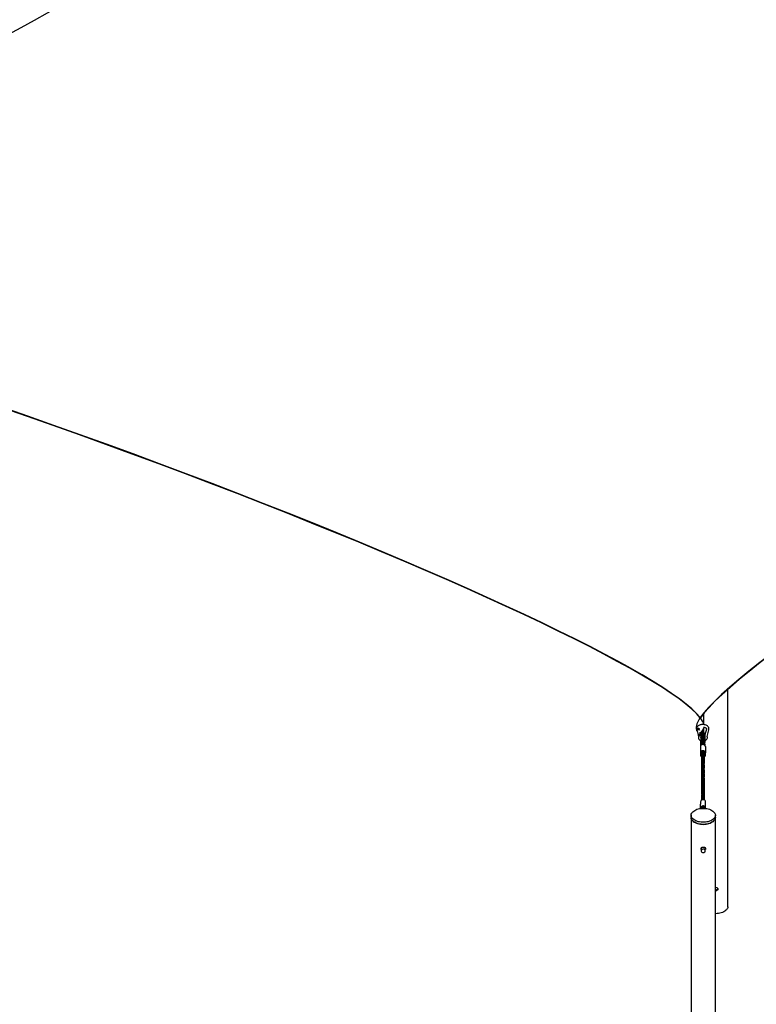
# Model space of a CAD drawing. Units: millimetres. Extents: x 3974 to 17532, y 1651 to 14247.
# Drawn here: x 13314 to 14782, y 5116 to 7080 of the extents above; entities that cross this region are included whole.
import ezdxf

# ---------------------------------------------------------------- set-up
doc = ezdxf.new("R2010")
doc.units = ezdxf.units.MM
doc.header["$LTSCALE"] = 50

msp = doc.modelspace()

# ---------------------------------------------------------------- linework, layer by layer
at = {"color": 7, "linetype": 'Continuous', "lineweight": 25}
for p, q in [((14725.4, 5311.01), (14725.4, 5744.34)), ((14677.1, 5695.91), (14677.1, 5676.29)), ((14662.29, 5666.45), (14662.41, 5665.58)), ((14663.4, 5663.85), (14663.53, 5663.42)), ((14664.07, 5661.61), (14664.08, 5661.59)), ((14664.08, 5661.59), (14666.46, 5653.65)), ((14668.07, 5665.55), (14668.04, 5665.71)), ((14668.96, 5662.7), (14668.12, 5665.49)), ((14668.48, 5664.25), (14668.79, 5663.23)), ((14669.98, 5657.9), (14670.05, 5657.4)), ((14671.25, 5655.08), (14670.58, 5657.31)), ((14671.76, 5653.34), (14671.17, 5655.29)), ((14672.77, 5656.47), (14671.77, 5656.47)), ((14677.1, 5664.03), (14677.1, 5658.86)), ((14679.81, 5656.48), (14678.81, 5656.48)), ((14682.92, 5665.32), (14679.82, 5654.01)), ((14684.08, 5650.62), (14687.74, 5663.99)), ((14666.54, 5654.76), (14667.44, 5651.74)), ((14666.6, 5653.25), (14666.54, 5653.45)), ((14666.54, 5653.45), (14666.58, 5653.45)), ((14666.64, 5653.04), (14667.4, 5650.51)), ((14667.53, 5651.44), (14666.72, 5654.16)), ((14667.44, 5651.74), (14670.58, 5652.1)), ((14668.57, 5654.42), (14668.57, 5654.42)), ((14670.23, 5654.42), (14670.23, 5654.42)), ((14670.23, 5654.42), (14670.23, 5654.42)), ((14671.35, 5654.68), (14671.76, 5653.34)), ((14671.76, 5653.39), (14671.43, 5654.48)), ((14671.8, 5632.57), (14671.78, 5636.4)), ((14671.79, 5649.57), (14671.81, 5639.54)), ((14671.79, 5649.57), (14671.81, 5638.3)), ((14671.81, 5638.3), (14672.81, 5638.3)), ((14672.79, 5649.57), (14672.81, 5639.23)), ((14672.79, 5649.57), (14672.81, 5638.3)), ((14672.93, 5635.75), (14672.97, 5635.44)), ((14675.02, 5638.85), (14674.97, 5640.11)), ((14675.45, 5655.07), (14675.31, 5654.96)), ((14675.74, 5645.01), (14675.58, 5646.33)), ((14675.58, 5646.33), (14675.76, 5645.16)), ((14676.54, 5651.56), (14676.46, 5651.87)), ((14676.57, 5638.79), (14676.61, 5638.37)), ((14676.75, 5639.11), (14676.61, 5639.1)), ((14676.65, 5639.5), (14676.65, 5639.51)), ((14678.52, 5638.82), (14678.41, 5639.76)), ((14678.52, 5638.82), (14678.52, 5638.82)), ((14678.83, 5649.58), (14678.85, 5638.3)), ((14678.85, 5638.3), (14679.85, 5638.31)), ((14679.83, 5649.58), (14679.85, 5638.31)), ((14679.83, 5635.07), (14679.83, 5636.43)), ((14670.85, 5630.26), (14670.85, 5625.36)), ((14670.85, 5625.36), (14670.89, 5613.08)), ((14670.89, 5617.98), (14670.89, 5613.08)), ((14671.8, 5632.57), (14671.79, 5635.06)), ((14671.79, 5635.06), (14672.79, 5635.06)), ((14672.79, 5635.06), (14672.8, 5633.38)), ((14672.89, 5617.98), (14672.89, 5613.09)), ((14676.45, 5620.26), (14676.5, 5619.97)), ((14678.84, 5633.43), (14678.83, 5635.07)), ((14678.84, 5633.43), (14678.83, 5635.07)), ((14678.83, 5635.07), (14679.83, 5635.07)), ((14678.89, 5613.09), (14678.89, 5617.99)), ((14679.83, 5635.07), (14679.84, 5632.65)), ((14680.85, 5630.27), (14680.89, 5617.99)), ((14680.89, 5613.1), (14680.89, 5617.99)), ((14675.67, 5615.44), (14675.57, 5615.42)), ((14675.6, 5615.56), (14675.76, 5614.97)), ((14675.76, 5614.97), (14675.62, 5615.7)), ((14676.59, 5611.73), (14676.43, 5610.81)), ((14676.44, 5610.76), (14676.62, 5610.79)), ((14676.62, 5611.04), (14676.52, 5611.45)), ((14676.53, 5611.51), (14676.64, 5610.78)), ((14676.63, 5602.7), (14676.55, 5603.03)), ((14676.57, 5603.02), (14676.63, 5602.7)), ((14675.82, 5589.66), (14675.69, 5590.44)), ((14675.69, 5581.86), (14675.71, 5581.76)), ((14676.67, 5594.16), (14676.58, 5594.55)), ((14676.71, 5585.66), (14676.62, 5586.05)), ((14676.7, 5577.34), (14676.63, 5577.64)), ((14676.64, 5577.68), (14676.7, 5577.34)), ((14675.72, 5573.41), (14675.74, 5573.3)), ((14676.14, 5558.11), (14676.58, 5560.3)), ((14676.75, 5561), (14676.6, 5560.08)), ((14676.79, 5560.31), (14676.69, 5560.72)), ((14676.7, 5560.79), (14676.78, 5560.23)), ((14675.99, 5538.93), (14675.86, 5539.71)), ((14676.8, 5551.97), (14676.72, 5552.3)), ((14676.74, 5552.3), (14676.8, 5551.97)), ((14676.84, 5543.44), (14676.74, 5543.82)), ((14671.22, 5520.42), (14671.22, 5515.52)), ((14675.86, 5531.13), (14675.88, 5531.03)), ((14676.88, 5534.93), (14676.79, 5535.33)), ((14676.87, 5526.61), (14676.8, 5526.91)), ((14676.81, 5526.95), (14676.87, 5526.61)), ((14681.26, 5508.15), (14681.22, 5520.43)), ((14671.25, 5506.83), (14671.22, 5515.52)), ((14671.26, 5508.14), (14671.26, 5506.83)), ((14673.26, 5508.14), (14673.26, 5507.03)), ((14673.34, 5508.61), (14673.28, 5506.96)), ((14674.93, 5510.25), (14674.83, 5509.83)), ((14676.3, 5507.82), (14676.75, 5509.56)), ((14676.75, 5509.57), (14676.96, 5510.4)), ((14676.95, 5510.4), (14676.77, 5509.35)), ((14676.77, 5509.35), (14676.77, 5509.38)), ((14678.08, 5507.11), (14678.7, 5509.12)), ((14678.7, 5509.13), (14678.74, 5509.39)), ((14679.17, 5507.77), (14678.97, 5509.2)), ((14679.2, 5507), (14679.17, 5507.74)), ((14679.26, 5507.07), (14679.26, 5508.15)), ((14681.26, 5506.89), (14681.26, 5508.15)), ((14652.35, 5493.22), (14652.35, 5489.13)), ((14652.35, 5489.13), (14652.35, 2063.75)), ((14700.65, 5489.13), (14700.65, 5493.22)), ((14700.65, 2063.75), (14700.65, 5489.13)), ((14672.54, 5428.03), (14672.56, 5422.32)), ((14680.56, 5422.35), (14680.54, 5427.99)), ((14701.24, 5344.41), (14700.65, 5344.5))]:
    msp.add_line(p, q, dxfattribs=at)
at = {"color": 7, "linetype": 'Continuous', "lineweight": 25, "flags": 128}
for points in [[(14675.56, 5674.25), (14673.58, 5674.14), (14672.78, 5674.04), (14671.48, 5673.79), (14670.2, 5673.44), (14668.91, 5672.96), (14667.66, 5672.34), (14666.5, 5671.6), (14665.45, 5670.72), (14664.56, 5669.72), (14663.86, 5668.6), (14663.38, 5667.37), (14663.16, 5666.06), (14663.23, 5664.68), (14663.34, 5664.27)], [(14665.8, 5666.54), (14664.86, 5666.29), (14664.06, 5665.77), (14663.52, 5665.07), (14663.33, 5664.29), (14663.4, 5663.85)], [(14668.79, 5663.23), (14668.29, 5663.85), (14667.5, 5664.22), (14666.54, 5664.29), (14665.58, 5664.05), (14664.76, 5663.53), (14664.21, 5662.82), (14664.01, 5662.03), (14664.08, 5661.59)], [(14664.08, 5661.59), (14664.01, 5662.03), (14664.21, 5662.82), (14664.76, 5663.53), (14665.58, 5664.05), (14666.54, 5664.29), (14667.5, 5664.22), (14668.29, 5663.85), (14668.79, 5663.23)], [(14667.77, 5666.08), (14667.63, 5666.26), (14667.11, 5666.48), (14666.64, 5666.41), (14666.27, 5666.1), (14666.12, 5665.65), (14666.16, 5665.31)], [(14671.76, 5653.21), (14671.76, 5654.32), (14671.76, 5655.36), (14671.76, 5656.07), (14671.76, 5656.43), (14671.77, 5656.42), (14671.77, 5656.05), (14671.78, 5655.32), (14671.78, 5654.27), (14671.78, 5652.93), (14671.79, 5651.34), (14671.79, 5649.57)], [(14671.77, 5656.35), (14671.77, 5656.35), (14671.77, 5656.29), (14671.77, 5656.24)], [(14672.77, 5656.47), (14672.77, 5656.42), (14672.77, 5656.05), (14672.78, 5655.32), (14672.78, 5654.27), (14672.78, 5652.93), (14672.79, 5651.34), (14672.79, 5649.57)], [(14673.34, 5654.73), (14673.18, 5654.95), (14672.96, 5655.41), (14672.84, 5655.81), (14672.79, 5656.11), (14672.78, 5656.23), (14672.77, 5656.29), (14672.77, 5656.33), (14672.77, 5656.36), (14672.77, 5656.37), (14672.77, 5656.3), (14672.77, 5656.24)], [(14673.99, 5658.07), (14673.74, 5658.07), (14673.49, 5657.99), (14673.29, 5657.87), (14673.15, 5657.73), (14672.94, 5657.31), (14672.83, 5656.71), (14672.8, 5656.02), (14672.8, 5655.73)], [(14676.43, 5658.59), (14675.91, 5659.23), (14675.03, 5659.35), (14674.43, 5658.96), (14674.19, 5658.58), (14673.93, 5657.9), (14673.65, 5656.79), (14673.38, 5655.11), (14673.13, 5652.76), (14672.94, 5649.8)], [(14678.64, 5655.73), (14678.59, 5656.36), (14678.38, 5657.62), (14677.88, 5658.56), (14677.44, 5658.83), (14677, 5658.87), (14676.4, 5658.58), (14676.17, 5658.29), (14675.92, 5657.77), (14675.63, 5656.87), (14675.3, 5655.4), (14674.92, 5653.22), (14674.71, 5651.83), (14674.5, 5650.26)], [(14674.89, 5649.81), (14675.04, 5652.17), (14675.21, 5654.09), (14675.38, 5655.53), (14675.54, 5656.52), (14675.68, 5657.14), (14675.76, 5657.46), (14675.77, 5657.54)], [(14687.74, 5664), (14687.96, 5665.27), (14687.89, 5666.65), (14687.49, 5668.08), (14686.84, 5669.32), (14685.93, 5670.46), (14684.8, 5671.47), (14683.5, 5672.32), (14682.09, 5673.01), (14680.66, 5673.52), (14679.25, 5673.88), (14678.19, 5674.06), (14676.99, 5674.2), (14675.56, 5674.25)], [(14678.25, 5668.97), (14678.66, 5668.88), (14679.58, 5668.61), (14680.45, 5668.27), (14681.23, 5667.86), (14681.87, 5667.41), (14682.36, 5666.95), (14682.7, 5666.51), (14682.89, 5666.11), (14682.97, 5665.72), (14682.9, 5665.31)], [(14678.81, 5656.48), (14678.81, 5656.43), (14678.82, 5656.05), (14678.82, 5655.33), (14678.82, 5654.28), (14678.83, 5652.93), (14678.83, 5651.35), (14678.83, 5649.58)], [(14679.81, 5656.48), (14679.81, 5656.43), (14679.82, 5656.06), (14679.82, 5655.33), (14679.82, 5654.28), (14679.83, 5652.94), (14679.83, 5651.35), (14679.83, 5649.58)], [(14667.5, 5650.7), (14667.08, 5649.85), (14666.81, 5648.71), (14666.81, 5647.49), (14667.14, 5646.23), (14667.73, 5645.15), (14668.57, 5644.17), (14669.6, 5643.34), (14670.75, 5642.69), (14671.85, 5642.27)], [(14668.57, 5654.41), (14668.62, 5654.62), (14668.75, 5654.8), (14668.95, 5654.94), (14669.19, 5655.02), (14669.47, 5655.03), (14669.75, 5654.96), (14669.98, 5654.82), (14670.13, 5654.67), (14670.22, 5654.5), (14670.22, 5654.34), (14670.13, 5654.21), (14669.95, 5654.12), (14669.73, 5654.05), (14669.47, 5654.02), (14669.19, 5654.01), (14668.93, 5654.05), (14668.74, 5654.13), (14668.61, 5654.25), (14668.57, 5654.41)], [(14670.23, 5654.42), (14670.18, 5654.27), (14670.05, 5654.16), (14669.85, 5654.08), (14669.61, 5654.03), (14669.33, 5654.01), (14669.05, 5654.03), (14668.82, 5654.08), (14668.66, 5654.18), (14668.58, 5654.33), (14668.58, 5654.52), (14668.67, 5654.71), (14668.84, 5654.88), (14669.07, 5654.99), (14669.33, 5655.04), (14669.61, 5655), (14669.87, 5654.89), (14670.06, 5654.75), (14670.19, 5654.58), (14670.23, 5654.42)], [(14671.43, 5654.48), (14671.42, 5654.53), (14671.35, 5654.68)], [(14671.69, 5652.55), (14671.72, 5652.59), (14671.78, 5652.66)], [(14672.79, 5647.27), (14672.44, 5647.46), (14672.08, 5647.73), (14671.87, 5647.95), (14671.78, 5648.09), (14671.77, 5648.13), (14671.78, 5648.14), (14671.83, 5648.23)], [(14671.78, 5636.4), (14671.78, 5637.39), (14671.77, 5638.68), (14671.77, 5640.22), (14671.77, 5641.96), (14671.77, 5642.28)], [(14672.96, 5649.8), (14672.82, 5645.01), (14673.07, 5638.83)], [(14674.93, 5639.88), (14674.59, 5638.02), (14674.2, 5635.95), (14673.82, 5633.86)], [(14676.4, 5650.17), (14675.85, 5645.73), (14674.93, 5639.88)], [(14675.86, 5634.29), (14675.95, 5634.77), (14676.37, 5637.11), (14676.88, 5639.85)], [(14676.28, 5649.21), (14676.37, 5649.21), (14676.58, 5649.18)], [(14676.88, 5639.86), (14677.79, 5645.69), (14678.33, 5650.01)], [(14678.69, 5649.34), (14678.54, 5651.06), (14678.48, 5651.46)], [(14678.6, 5639.5), (14678.82, 5645.03), (14678.67, 5649.34)], [(14679.81, 5642.31), (14680.36, 5642.5), (14681.41, 5643.01), (14682.38, 5643.66), (14683.25, 5644.44), (14683.95, 5645.36), (14684.46, 5646.4), (14684.74, 5647.54), (14684.73, 5648.75), (14684.4, 5650.02), (14683.98, 5650.8)], [(14679.83, 5636.41), (14679.82, 5637.4), (14679.82, 5638.31)], [(14680.85, 5630.27), (14680.65, 5631.38), (14680.06, 5632.4), (14679.13, 5633.25), (14677.93, 5633.86), (14676.56, 5634.17), (14675.14, 5634.17), (14673.78, 5633.85), (14672.58, 5633.24), (14671.65, 5632.39), (14671.06, 5631.37), (14670.85, 5630.26)], [(14680.89, 5617.99), (14680.69, 5619.1), (14680.1, 5620.12), (14679.17, 5620.97), (14677.97, 5621.58), (14676.61, 5621.89), (14675.18, 5621.89), (14673.82, 5621.57), (14672.62, 5620.96), (14671.69, 5620.11), (14671.1, 5619.09), (14670.89, 5617.98)], [(14678.89, 5617.99), (14678.71, 5618.8), (14678.19, 5619.51), (14677.39, 5620.04), (14676.41, 5620.32), (14675.37, 5620.32), (14674.39, 5620.03), (14673.6, 5619.5), (14673.07, 5618.79), (14672.89, 5617.98)], [(14675.78, 5599.39), (14675.98, 5600.43), (14676.21, 5601.54), (14676.57, 5603.12), (14677.08, 5605.19), (14677.71, 5607.71), (14678.36, 5610.59), (14678.72, 5612.77), (14678.87, 5614.4), (14678.9, 5615.59), (14678.89, 5616.4), (14678.84, 5617.17), (14678.77, 5617.97), (14678.65, 5618.92)], [(14675.98, 5608.84), (14676.42, 5611.02), (14677.11, 5613.91), (14677.67, 5616.1), (14678.05, 5617.73), (14678.33, 5619.06), (14678.37, 5619.24)], [(14676.49, 5619.91), (14676.41, 5620.22), (14676.4, 5620.27)], [(14672.89, 5613.09), (14673.07, 5612.28), (14673.29, 5611.9)], [(14676.43, 5610.81), (14675.61, 5607.24), (14674.76, 5603.83), (14674.06, 5600.68), (14673.58, 5598), (14673.26, 5595.61), (14673.09, 5593.59), (14672.99, 5591.09), (14673.05, 5588.06), (14673.2, 5586.17)], [(14676.64, 5603.41), (14676.36, 5601.86), (14675.96, 5600.11), (14675.58, 5598.57), (14675.22, 5597.11), (14674.86, 5595.67), (14674.42, 5593.81), (14673.91, 5591.32), (14673.46, 5588.52), (14673.2, 5586.15), (14673.07, 5584.25), (14673.02, 5581.51), (14673.16, 5578.35), (14673.23, 5577.68)], [(14675.83, 5591), (14676.17, 5592.76), (14676.69, 5595.06), (14677.26, 5597.33), (14677.62, 5598.78), (14677.91, 5599.96), (14678.13, 5600.91), (14678.37, 5602.07), (14678.68, 5603.83), (14678.91, 5606.22), (14678.83, 5609.22), (14678.54, 5611.36), (14678.51, 5611.51)], [(14675.85, 5582.5), (14676.09, 5583.76), (14676.49, 5585.61), (14677.24, 5588.72), (14678.03, 5591.9), (14678.59, 5594.61), (14678.88, 5596.89), (14678.94, 5597.92), (14678.96, 5598.92), (14678.92, 5599.91), (14678.82, 5601.14), (14678.57, 5602.87), (14678.54, 5603.03)], [(14676.5, 5610.89), (14676.58, 5610.95), (14676.64, 5611)], [(14678.45, 5611.86), (14678.55, 5612), (14678.62, 5612.29)], [(14678.49, 5611.91), (14678.71, 5612.28), (14678.89, 5613.09)], [(14676.66, 5594.93), (14676.47, 5593.8), (14676.08, 5592.04), (14675.68, 5590.39), (14675.32, 5588.95), (14674.88, 5587.17), (14674.39, 5585.08), (14673.89, 5582.6), (14673.54, 5580.44), (14673.32, 5578.66), (14673.17, 5576.96), (14673.06, 5574.85), (14673.05, 5572.56), (14673.14, 5570.59), (14673.25, 5569.19)], [(14676.67, 5586.36), (14676.51, 5585.42), (14676.21, 5584.04), (14675.92, 5582.78), (14675.56, 5581.37), (14675.09, 5579.45), (14674.52, 5577.08), (14674.04, 5574.8), (14673.57, 5571.97), (14673.28, 5569.52), (14673.19, 5568.48), (14673.11, 5567.05), (14673.07, 5565.25), (14673.12, 5563.04), (14673.3, 5560.51), (14673.46, 5559.23)], [(14676.72, 5578.01), (14676.44, 5576.46), (14676.01, 5574.58), (14675.61, 5573), (14675.26, 5571.59), (14674.94, 5570.31), (14674.74, 5569.46), (14674.47, 5568.25), (14674.14, 5566.68), (14673.77, 5564.65), (14673.43, 5562.23), (14673.18, 5559.34)], [(14675.66, 5590.31), (14675.71, 5590.13), (14675.82, 5589.66)], [(14675.86, 5574.01), (14675.9, 5574.2), (14676.17, 5575.59), (14676.52, 5577.19), (14676.88, 5578.66), (14677.24, 5580.12), (14677.7, 5581.95), (14678.23, 5584.2), (14678.63, 5586.25), (14678.86, 5587.88), (14678.96, 5589.24), (14678.98, 5590.63), (14678.92, 5591.96), (14678.78, 5593.29), (14678.59, 5594.45), (14678.57, 5594.55)], [(14675.89, 5565.53), (14676.2, 5567.13), (14676.55, 5568.71), (14676.94, 5570.38), (14677.36, 5572.04), (14677.77, 5573.67), (14678.11, 5575.09), (14678.53, 5577.07), (14678.83, 5578.92), (14679, 5581.07), (14678.95, 5583.51), (14678.63, 5585.97), (14678.6, 5586.1)], [(14676.58, 5560.3), (14677.28, 5563.18), (14677.83, 5565.37), (14678.22, 5567), (14678.5, 5568.33), (14678.74, 5569.7), (14678.92, 5571.06), (14679.02, 5572.44), (14679.04, 5573.79), (14678.9, 5575.85), (14678.64, 5577.59), (14678.63, 5577.67)], [(14676.6, 5594.58), (14676.6, 5594.57), (14676.67, 5594.16)], [(14676.63, 5586.1), (14676.71, 5585.68), (14676.71, 5585.66)], [(14676.6, 5560.08), (14675.78, 5556.51), (14674.93, 5553.1), (14674.23, 5549.95), (14673.75, 5547.27), (14673.43, 5544.88), (14673.26, 5542.86), (14673.16, 5540.36), (14673.22, 5537.33), (14673.37, 5535.44)], [(14675.95, 5548.66), (14676.15, 5549.7), (14676.38, 5550.81), (14676.74, 5552.39), (14677.25, 5554.46), (14677.88, 5556.98), (14678.53, 5559.86)], [(14676, 5540.27), (14676.34, 5542.03), (14676.86, 5544.33), (14677.43, 5546.6), (14677.79, 5548.05), (14678.08, 5549.23), (14678.3, 5550.18), (14678.54, 5551.34), (14678.85, 5553.1), (14679.08, 5555.49), (14679, 5558.5)], [(14679, 5558.5), (14678.71, 5560.63), (14678.68, 5560.78)], [(14676.81, 5552.69), (14676.53, 5551.13), (14676.13, 5549.38), (14675.75, 5547.84), (14675.38, 5546.39), (14675.03, 5544.94), (14674.59, 5543.08), (14674.08, 5540.59), (14673.63, 5537.79), (14673.37, 5535.43), (14673.24, 5533.52), (14673.19, 5530.78), (14673.33, 5527.62), (14673.4, 5526.95)], [(14676.83, 5544.2), (14676.64, 5543.07), (14676.25, 5541.32), (14675.85, 5539.66), (14675.48, 5538.22), (14675.05, 5536.44), (14674.56, 5534.35), (14674.06, 5531.87), (14673.71, 5529.72), (14673.49, 5527.93), (14673.33, 5526.24), (14673.23, 5524.13), (14673.23, 5523.48)], [(14675.83, 5539.58), (14675.88, 5539.4), (14675.99, 5538.93)], [(14676.02, 5531.77), (14676.25, 5533.03), (14676.66, 5534.88), (14677.41, 5537.99), (14678.2, 5541.17), (14678.75, 5543.88), (14679.05, 5546.16), (14679.11, 5547.19), (14679.12, 5548.19), (14679.09, 5549.18), (14678.99, 5550.41), (14678.74, 5552.14), (14678.71, 5552.3)], [(14676.24, 5524.34), (14676.34, 5524.86), (14676.69, 5526.46), (14677.04, 5527.93), (14677.41, 5529.39), (14677.87, 5531.22), (14678.4, 5533.47), (14678.8, 5535.52), (14679.02, 5537.15), (14679.13, 5538.51), (14679.15, 5539.9), (14679.09, 5541.24), (14678.95, 5542.56), (14678.76, 5543.72), (14678.74, 5543.82)], [(14676.77, 5543.85), (14676.77, 5543.84), (14676.84, 5543.44)], [(14681.22, 5520.43), (14681.02, 5521.54), (14680.43, 5522.56), (14679.49, 5523.41), (14678.3, 5524.01), (14676.93, 5524.33), (14675.51, 5524.33), (14674.14, 5524.01), (14672.94, 5523.4), (14672.01, 5522.55), (14671.42, 5521.53), (14671.22, 5520.42)], [(14676.84, 5535.64), (14676.68, 5534.69), (14676.38, 5533.31), (14676.09, 5532.05), (14675.73, 5530.64), (14675.26, 5528.72), (14674.69, 5526.35), (14674.21, 5524.07), (14674.2, 5524.02)], [(14676.89, 5527.28), (14676.6, 5525.73), (14676.29, 5524.34)], [(14676.8, 5535.37), (14676.88, 5534.95), (14676.88, 5534.93)], [(14659.42, 5483.36), (14657.49, 5484.62), (14655.83, 5486.01), (14654.47, 5487.5), (14653.44, 5489.07), (14652.74, 5490.7), (14652.39, 5492.38), (14652.39, 5494.06), (14652.74, 5495.73), (14653.44, 5497.37), (14654.47, 5498.94), (14655.83, 5500.43), (14657.49, 5501.82), (14659.42, 5503.08), (14661.6, 5504.19), (14664, 5505.15), (14666.59, 5505.93), (14669.31, 5506.53), (14672.14, 5506.93), (14675.04, 5507.13), (14677.96, 5507.13), (14680.85, 5506.93), (14683.68, 5506.53), (14686.41, 5505.93), (14688.99, 5505.15), (14691.39, 5504.19), (14693.57, 5503.08), (14695.51, 5501.82), (14697.16, 5500.43), (14698.52, 5498.94), (14699.55, 5497.37), (14700.25, 5495.73), (14700.6, 5494.06), (14700.6, 5492.38), (14700.25, 5490.7), (14699.55, 5489.07), (14698.52, 5487.5), (14697.16, 5486.01), (14695.51, 5484.62), (14693.57, 5483.36), (14691.39, 5482.24), (14688.99, 5481.29), (14686.41, 5480.5), (14683.68, 5479.91), (14680.85, 5479.5), (14677.96, 5479.3), (14675.04, 5479.3), (14672.14, 5479.5), (14669.31, 5479.91), (14666.59, 5480.5), (14664, 5481.29), (14661.6, 5482.24), (14659.42, 5483.36)], [(14681.26, 5508.15), (14681.06, 5509.26), (14680.47, 5510.28), (14679.53, 5511.13), (14678.34, 5511.73), (14676.97, 5512.05), (14675.55, 5512.05), (14674.18, 5511.73), (14672.99, 5511.12), (14672.05, 5510.27), (14671.46, 5509.25), (14671.26, 5508.14)], [(14679.26, 5508.15), (14679.08, 5508.96), (14678.56, 5509.67), (14677.76, 5510.19), (14676.78, 5510.47), (14675.74, 5510.47), (14674.76, 5510.19), (14673.96, 5509.66), (14673.44, 5508.95), (14673.26, 5508.14)], [(14673.34, 5508.48), (14673.36, 5507.92), (14673.44, 5507.08)], [(14676.92, 5509.76), (14676.82, 5510.12), (14676.76, 5510.43)], [(14676.81, 5510.42), (14676.84, 5510.28), (14676.92, 5509.76)], [(14679.17, 5507.77), (14679.17, 5507.77), (14679.17, 5507.74)], [(14659.42, 5479.28), (14657.49, 5480.54), (14655.83, 5481.92), (14654.47, 5483.41), (14653.44, 5484.99), (14652.74, 5486.62), (14652.39, 5488.29), (14652.35, 5489.13)], [(14652.35, 5489.13), (14652.35, 5489.11), (14652.53, 5487.43), (14653.06, 5485.77), (14653.93, 5484.16), (14655.14, 5482.63), (14656.65, 5481.19), (14658.45, 5479.87), (14660.52, 5478.68), (14662.82, 5477.65), (14665.32, 5476.78), (14667.98, 5476.09), (14670.77, 5475.59), (14673.64, 5475.29), (14676.55, 5475.19), (14679.46, 5475.3), (14682.32, 5475.61), (14685.11, 5476.11), (14687.76, 5476.8), (14690.26, 5477.68), (14692.55, 5478.72), (14694.61, 5479.91), (14696.4, 5481.24), (14697.9, 5482.68), (14699.1, 5484.22), (14699.96, 5485.83), (14700.48, 5487.48), (14700.65, 5489.13)], [(14700.65, 5489.13), (14700.6, 5488.29), (14700.25, 5486.62), (14699.55, 5484.99), (14698.52, 5483.41), (14697.16, 5481.92), (14695.51, 5480.54), (14693.57, 5479.28), (14691.39, 5478.16), (14688.99, 5477.2), (14686.41, 5476.42), (14683.68, 5475.82), (14680.85, 5475.42), (14677.96, 5475.22), (14675.04, 5475.22), (14672.14, 5475.42), (14669.31, 5475.82), (14666.59, 5476.42), (14664, 5477.2), (14661.6, 5478.16), (14659.42, 5479.28)], [(14672.55, 5424.8), (14672.16, 5425.6), (14672.07, 5426.83), (14672.47, 5427.96), (14673.32, 5428.88), (14674.54, 5429.54), (14676, 5429.85), (14677.49, 5429.8), (14678.87, 5429.41), (14680.01, 5428.7), (14680.77, 5427.7), (14681.05, 5426.51), (14680.82, 5425.28), (14680.55, 5424.83)], [(14672.54, 5426.84), (14672.33, 5427.16), (14672.28, 5427.4)], [(14676.56, 5425.6), (14675.38, 5425.45), (14674.31, 5425.03), (14673.43, 5424.37), (14672.84, 5423.52), (14672.57, 5422.57), (14672.66, 5421.6), (14673.1, 5420.7), (14673.84, 5419.94), (14674.82, 5419.39), (14675.96, 5419.1), (14677.16, 5419.1), (14678.3, 5419.39), (14679.28, 5419.94), (14680.02, 5420.7), (14680.46, 5421.61), (14680.55, 5422.58), (14680.28, 5423.53), (14679.69, 5424.37), (14678.81, 5425.03), (14677.74, 5425.46), (14676.56, 5425.6)], [(14680.81, 5427.5), (14680.62, 5426.92), (14680.54, 5426.82)], [(14700.65, 5349.68), (14701.24, 5349.73), (14702.72, 5349.56), (14704.03, 5349.04), (14705.04, 5348.21), (14705.63, 5347.12), (14705.72, 5345.91), (14705.32, 5344.7), (14704.47, 5343.62), (14703.25, 5342.82), (14701.79, 5342.42), (14700.65, 5342.46)], [(14725.4, 5311.01), (14725.4, 5311.01), (14725.22, 5309.33), (14724.69, 5307.67), (14723.83, 5306.06), (14722.63, 5304.53), (14721.12, 5303.09), (14719.32, 5301.76), (14717.26, 5300.57), (14714.96, 5299.54), (14712.47, 5298.66), (14709.81, 5297.97), (14707.02, 5297.47), (14704.15, 5297.17), (14701.24, 5297.07), (14700.65, 5297.07)]]:
    msp.add_lwpolyline(points, dxfattribs=at)
at = {"color": 7, "linetype": 'Continuous', "lineweight": 25}
for centre, radius, start, end in [((14666.58, 5663.15), 2.2, 30.19938, 100.92419), ((14667.06, 5665.58), 0.822, 92.60292, 198.8996), ((14666.6, 5663.18), 2.17, 29.82894, 98.55416), ((14667.03, 5665.28), 1.14, 5.02994, 90.17301), ((14669.26, 5665.7), 1.11, 148.21824, 197.07421), ((14669.8, 5654.65), 1.51, 8.55104, 24.88041), ((14710.38, 5648), 34, 164.59068, 176.2199), ((14677.8, 5655.99), 0.986, 1.00066, 102.00714), ((14603.76, 5658.62), 75.08, 353.41866, 357.83428), ((14668.01, 5654.1), 1.61, 155.91102, 204.07539), ((14668.21, 5653.49), 1.63, 156.04558, 196.10239), ((14670.06, 5650.41), 2.93, 79.7565, 153.04722), ((14670.08, 5650.25), 2.81, 52.51403, 154.92287), ((14670.36, 5650.33), 2.97, 61.83701, 85.73162), ((14742.07, 5633.29), 69.21, 174.81408, 179.97111), ((14815.64, 5626.91), 143.06, 170.60515, 174.93441), ((14810.93, 5627.71), 136.36, 170.48766, 175.02706), ((14634.52, 5642.73), 42.25, 348.32863, 355.62514), ((14637.74, 5642.43), 40.96, 347.94753, 355.88676), ((14614.02, 5632.45), 64.81, 0.79983, 5.63707), ((14692.83, 5633.23), 19.99, 173.64071, 177.2805), ((14715.43, 5615.73), 42.53, 176.44603, 187.79602), ((14716.08, 5617.13), 43.19, 180.97042, 186.66373), ((14732.13, 5606.1), 59.26, 166.34933, 176.15498), ((14490.32, 5658.87), 190.22, 345.51237, 348.28489), ((14740.77, 5604.52), 66.1, 166.23458, 169.77158), ((14657, 5617.17), 21.88, 350.99042, 2.72121), ((14674.79, 5613.32), 3.9, 183.50657, 246.84565), ((14714.31, 5607.31), 41.39, 176.1718, 186.08895), ((14722.7, 5599.06), 49.73, 165.77009, 185.20511), ((14673.8, 5612.29), 0.635, 155.59585, 217.20364), ((14677.04, 5613.32), 3.86, 297.00339, 356.70595), ((14714.48, 5556.58), 41.39, 176.1718, 186.08895), ((14722.87, 5548.33), 49.73, 165.77009, 185.20511), ((14501.26, 5605.53), 179.14, 345.45951, 348.45569), ((14655.98, 5564.82), 23.09, 347.58827, 10.88203), ((14654.12, 5530.93), 25.05, 343.98422, 10.21828), ((14659.3, 5523.05), 19.88, 1.35831, 11.29167), ((14566.73, 5537.64), 111.62, 344.06629, 345.5788), ((14672.55, 5509.72), 4.23, 317.48044, 355.16626), ((14665.74, 5509.96), 13.41, 350.65577, 355.03546), ((14701.54, 5348.61), 4.22, 265.95451, 341.52661)]:
    msp.add_arc(centre, radius, start, end, dxfattribs=at)
for centre, major_axis, ratio, start_param, end_param in [((13470.33, 7281.69), (1243.96, 709.32), 0.0798752, 3.4357318, 6.1221564), ((15907.42, 6372.26), (1243.96, 709.32), 0.0798752, 0.2941391, 2.9805638), ((15907.54, 6371.39), (1243.96, 709.32), 0.0798752, 0.2941391, 2.9788154), ((13451.43, 6112.62), (1225.97, -446.68), 0.0962038, 0.1470805, 2.8335052), ((13451.56, 6111.75), (1225.97, -446.68), 0.0962038, 0.1498025, 2.8335052), ((15907.42, 6372.26), (1243.96, 709.32), 0.0798752, 2.9805638, 3.1504992), ((13451.43, 6112.62), (1225.97, -446.68), 0.0962038, 0.0620518, 0.1470805), ((15907.54, 6371.39), (1243.96, 709.32), 0.0798752, 3.1102659, 3.1518355), ((15907.42, 6372.26), (1243.96, 709.32), 0.0798752, 3.2034387, 3.2081478), ((13451.43, 6112.62), (1225.97, -446.68), 0.0962038, 6.2026818, 6.3126903), ((13451.56, 6111.75), (1225.97, -446.68), 0.0962038, 6.2048724, 6.3143464), ((14675.81, 5635.06), (4.02, 0.01), 0.4865842, 2.2771748, 3.1332752), ((14675.83, 5638.3), (-1.26, 700.6), 0.0057405, 1.5690118, 1.5707928), ((14675.81, 5635.06), (3.02, 0.01), 0.4865842, 2.590523, 3.1314855), ((14675.83, 5642.12), (0, 3.91), 0.7732915, 1.5794646, 2.0602037), ((14675.83, 5638.3), (-0.95, 526.39), 0.0057405, 1.5635948, 1.5690118), ((14675.83, 5642.12), (0, 5.2), 0.7732915, 2.2947372, 2.3606765), ((14675.83, 5642.46), (0, 3.88), 0.7794129, 2.7764959, 2.8759185), ((14675.83, 5642.12), (0, 3.91), 0.7732915, 3.3798577, 3.4564305), ((14675.83, 5642.46), (0, 3.88), 0.7794129, 3.3930311, 3.4996258), ((14675.81, 5635.06), (3.02, 0.01), 0.4865842, 0.0042887, 0.6557647), ((14675.81, 5635.06), (4.02, 0.01), 0.4865842, 0.0024989, 0.9102239), ((14675.83, 5642.12), (0, 3.91), 0.7732915, 4.1964259, 4.7066614), ((14675.83, 5642.12), (0, 5.2), 0.7732915, 3.8890329, 4.0071441), ((14675.83, 5638.3), (-0.95, 526.39), 0.0057405, 4.7123854, 4.7195833)]:
    msp.add_ellipse(centre, major_axis=major_axis, ratio=ratio, start_param=start_param, end_param=end_param, dxfattribs=at)

doc.saveas('drawing.dxf')
